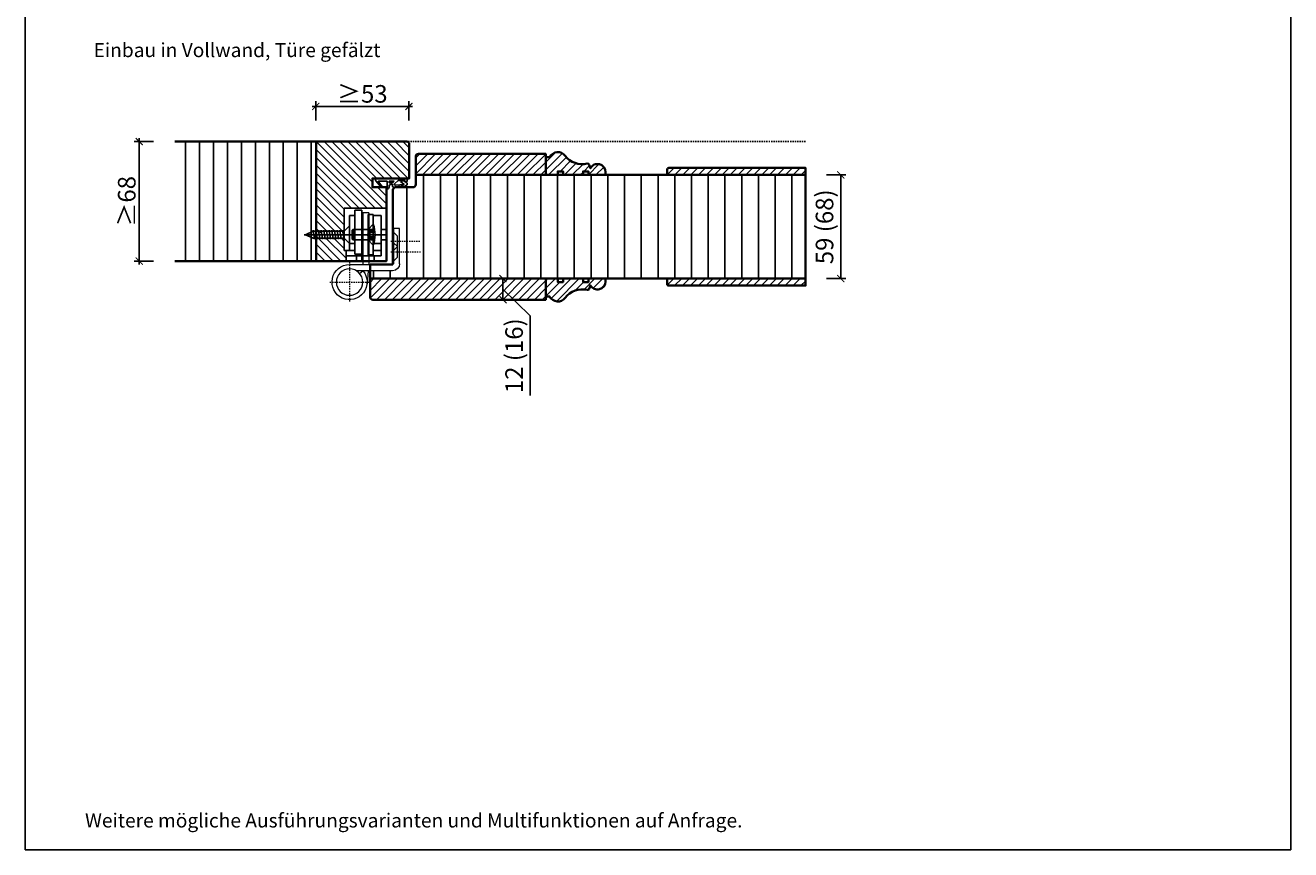
# Model space of a CAD drawing. Units: millimetres. Extents: x 1788 to 83958, y -235 to 115762.
# Drawn here: x 12001 to 12721, y 1018 to 1487 of the extents above; entities that cross this region are included whole.
import ezdxf

# ---------------------------------------------------------------- set-up
doc = ezdxf.new("R2010")
doc.units = ezdxf.units.MM
doc.header["$PDMODE"] = 34
doc.header["$PDSIZE"] = 5
doc.linetypes.add('JIS_02_0.7', pattern=[1.35, 0.75, -0.6])
doc.layers.get('0').update_dxf_attribs({"true_color": 0x939598})
doc.layers.add('Z_Ansichtsfenster', color=1, linetype='Continuous', plot=False)
for name, color, linetype in [('Z_Bemaßung-Blau 0.10', 150, 'Continuous'), ('Z_Beschlag-Grau 0.10', 8, 'Continuous'), ('Z_Schraffur-Grau 0.10', 8, 'Continuous'), ('Z_Strichlkurz-Cyan 0.25', 4, 'JIS_02_0.7')]:
    doc.layers.add(name, color=color, linetype=linetype)
doc.layers.add('Z_Kontur-Magenta 0.35', color=6, linetype='Continuous', lineweight=35)
doc.styles.add('DIN', font='txt', dxfattribs={"height": 2})
doc.styles.get("Standard").update_dxf_attribs({"font": 'arial.ttf', "height": 2.5})
doc.styles.add('Sturm_Text', font='arial.ttf', dxfattribs={"height": 2.5})
doc.dimstyles.new('Bem_Automatisch', dxfattribs={"dimtxt": 2.5, "dimasz": 1, "dimexe": 0.75, "dimexo": 0.75, "dimgap": 0.5, "dimtad": 1, "dimdec": 0, "dimtxsty": 'Standard', "dimblk": 'ARCHTICK', "dimcen": 0, "dimclrd": 256, "dimclre": 256, "dimclrt": 256, "dimadec": 0, "dimazin": 0, "dimtfac": 1, "dimtdec": 0, "dimtmove": 1, "dimatfit": 2, "dimfxl": 2, "dimfxlon": 1, "dimtolj": 1, "dimtzin": 0, "dimlwd": -1, "dimlwe": -1, "dimarcsym": 0})
doc.dimstyles.new('Bem_Zulassung', dxfattribs={"dimtxt": 2.5, "dimasz": 1, "dimexe": 0.75, "dimexo": 0.75, "dimgap": 0.5, "dimtad": 1, "dimdec": 0, "dimtxsty": 'Sturm_Text', "dimblk": 'ARCHTICK', "dimcen": 0, "dimdle": 0.5, "dimclrd": 256, "dimclre": 256, "dimclrt": 256, "dimadec": 0, "dimazin": 0, "dimtfac": 1, "dimtdec": 0, "dimtmove": 1, "dimatfit": 2, "dimfxl": 2, "dimfxlon": 1, "dimtfillclr": 256, "dimtolj": 1, "dimtzin": 0, "dimlwd": -1, "dimlwe": -1, "dimarcsym": 0})
pattern_1 = [(45, (-812.24, -268.0435), (-2.245064, 2.245064), [])]

# ---------------------------------------------------------------- blocks, each defined once
blk = doc.blocks.new('Glutz_9099.01 GX')
for p, q in [((0, 30), (-24, 30)), ((-24, 30), (-24, 6)), ((-18, 4), (-18, 29)), ((-14, 29), (-18, 29)), ((-14, 29), (-14, 0)), ((0, 30), (0, 0)), ((-21, 26), (-18, 26)), ((-21, 26), (-21, 6)), ((-10.5, 26.5), (-7.5, 26.5)), ((-10.5, 3.5), (-10.5, 26.5)), ((-7.5, 26.5), (-7.5, 3.5)), ((-7.5, 26), (-3, 26)), ((-3, 26), (-3, 3)), ((-20.36, 15), (-46.86, 15)), ((-46, 15), (-41.71, 17)), ((-41.71, 13), (-46, 15)), ((-41.8, 17.5), (-40.92, 12.5)), ((-41.71, 17), (-24, 17)), ((-40.28, 17.5), (-39.39, 12.5)), ((-38.75, 17.5), (-37.87, 12.5)), ((-37.23, 17.5), (-36.35, 12.5)), ((-34.66, 15), (-35.94, 15)), ((-35.71, 17.5), (-34.82, 12.5)), ((-34.18, 17.5), (-33.3, 12.5)), ((-32.66, 17.5), (-31.78, 12.5)), ((-31.14, 17.5), (-30.26, 12.5)), ((-29.61, 17.5), (-28.73, 12.5)), ((-28.09, 17.5), (-27.21, 12.5)), ((-26.57, 17.5), (-25.69, 12.5)), ((-25.07, 15), (0, 15)), ((-25.04, 17.5), (-24.16, 12.5)), ((-24, 17), (-21, 20)), ((-21, 20), (-21, 10)), ((-19, 18), (-19.5, 17.5)), ((-19.5, 17.5), (-19.5, 12.5)), ((-19, 18), (-19, 12)), ((-10.5, 18), (-19, 18)), ((-9.5, 17.25), (-10.8, 15)), ((-10.8, 15), (-9.5, 12.75)), ((-7.5, 21), (-10.5, 18)), ((-10.5, 18), (-10.5, 12)), ((-10.5, 18), (-7.5, 18)), ((-10.5, 17.5), (-10.5, 18)), ((-10.5, 15.52), (-10.5, 17.5)), ((-10.5, 15), (-10.5, 15.52)), ((-10.5, 14.48), (-10.5, 15)), ((-10.5, 12.5), (-10.5, 14.48)), ((-9.5, 17.25), (-9.5, 12.75)), ((-9.5, 17.25), (-6.64, 17.25)), ((-9.5, 16.25), (-6.54, 16.25)), ((-3, 18), (0, 18)), ((-24, 13), (-41.71, 13)), ((-21, 10), (-24, 13)), ((-21, 10), (-18, 10)), ((-19, 12), (-19.5, 12.5)), ((-19, 12), (-10.5, 12)), ((-10.5, 12), (-10.5, 12.5)), ((-10.5, 12), (-7.5, 9)), ((-10.5, 12), (-7.5, 12)), ((-9.5, 13.75), (-6.54, 13.75)), ((-9.5, 12.75), (-6.64, 12.75)), ((-7.19, 10), (-3, 10)), ((-3, 12), (0, 12)), ((-24, 6), (-18, 6)), ((-23, 6), (-23, 0)), ((-17, 3), (-23, 3)), ((-3, 3), (-23, 3)), ((-23, 0), (0, 0)), ((-18, 4), (-14, 4)), ((-17, 3), (-17, 0)), ((-7.5, 3.5), (-10.5, 3.5)), ((-7.5, 6), (-3, 6)), ((-7, 3), (-7, 0))]:
    blk.add_line(p, q)
blk.add_arc((-25, 15), 18.5, 341.07536, 18.92464)
blk = doc.blocks.new('*U185')
at = {"lineweight": 0}
for p, q in [((10, 27.5), (13.5, 27.5)), ((10, 27.5), (10, -2)), ((13.5, 27.5), (13.5, -2)), ((-7.5, -1.5), (-7.5, 18.5)), ((-7.5, 18.5), (-4, 18.5)), ((-6.25, 14.2), (-4, 16.45)), ((-4, 18.5), (-4, -1.5)), ((-6.25, 8.2), (-6.25, 14.2)), ((-6.25, 8.2), (-4, 10.45)), ((-6.25, 2.2), (-6.25, 8.2)), ((-6.25, 8.2), (-4, 5.95)), ((-6.25, 2.2), (-4, -0.05)), ((21, -2), (-3.5, -2)), ((-3.5, -5.5), (17.26, -5.5)), ((10.33, -5.5), (11.05, -12.95)), ((15.3, -7.13), (13.4, -5.5))]:
    blk.add_line(p, q, dxfattribs=at)
at = {"linetype": 'JIS_02_0.7', "lineweight": 0}
for p, q in [((-19, 11.2), (-2.5, 11.2)), ((-2.5, 5.2), (-19.59, 5.2)), ((21, -0.68), (21, -23.32)), ((32.32, -12), (9.68, -12))]:
    blk.add_line(p, q, dxfattribs=at)
at = {"lineweight": 0}
blk.add_circle((21, -12), 7.5, dxfattribs=at)
for centre, radius, start, end in [((-3.5, -1.5), 4, 180, 270), ((-3.5, -1.5), 0.5, 180, 270), ((21, -12), 10, 139.4584, 90)]:
    blk.add_arc(centre, radius, start, end, dxfattribs=at)
at = {"lineweight": 0, "xscale": -1}
blk.add_blockref('Glutz_9099.01 GX', (0, 0), dxfattribs=at)
blk = doc.blocks.new('*U19')
at = {"layer": 'Z_Beschlag-Grau 0.10', "color": 0}
for p, q in [((-3.08, 0), (-6.14, 3.65)), ((0.81, 5), (-5.5, 5)), ((-4.59, 3.21), (-4.59, 3.23)), ((-2.36, 0.36), (-4.56, 3.12)), ((-4.44, 3.38), (0.35, 3.46)), ((-3.08, 0), (-2.36, 0.36)), ((0.35, 3.46), (0.37, -0.06)), ((11.81, 5), (0.88, 5)), ((1.47, 1.24), (1.46, -0.05)), ((1.47, 1.24), (3.37, 1.92)), ((1.53, 3.5), (1.53, 2.55)), ((4.47, 3.5), (1.53, 3.5)), ((1.53, 2.55), (2.44, 2.6)), ((3.37, 0.63), (3.37, 1.92)), ((8.39, 0.6), (3.92, 0.13)), ((4.63, 1.91), (6.57, 3.91)), ((5.1, 1.14), (9.83, 1.64)), ((6.57, 3.91), (10.59, 3.91)), ((10.59, 3.91), (8.01, 3.36)), ((8.01, 3.36), (9.88, 1.82)), ((8.46, 0.77), (8.39, 0.6)), ((9.59, 0.98), (8.46, 0.77)), ((9.16, 0.17), (9.23, 0.65)), ((9.51, 0.01), (9.16, 0.17)), ((9.23, 0.65), (9.59, 0.98)), ((11.75, 1.43), (9.51, 0.01)), ((11.81, 3.22), (10.14, 3.49)), ((10.14, 3.49), (11.81, 2.31)), ((11.81, 5), (11.81, 3.22)), ((11.81, 2.31), (11.82, 1.55)), ((0.46, -1.02), (0, -1.02))]:
    blk.add_line(p, q, dxfattribs=at)
for centre, radius, start, end in [((-5.51, 4.18), 0.82, 89.32717, 220.14654), ((-4.44, 3.23), 0.15, 90.99445, 179.40444), ((-4.44, 3.21), 0.15, 179.40444, 218.53747), ((0.81, 5.8), 0.8, 270.01239, 274.59887), ((2.67, 4.69), 2.11, 264.8056, 285.84533), ((2.62, 4.85), 2.27, 285.95674, 305.95826), ((3.87, 0.63), 0.5, 180.01239, 275.9284), ((2.42, 5.12), 2.61, 305.9814, 321.72452), ((5.05, 1.64), 0.5, 147.11062, 276.03349), ((9.82, 1.74), 0.1, 276.03349, 50.51847), ((11.67, 1.55), 0.15, 302.31397, 0.01239), ((-1.1, -0.04), 1.47, 318.54848, 359.41426), ((0.46, -0.02), 0.995, 270.01239, 358.50495)]:
    blk.add_arc(centre, radius, start, end, dxfattribs=at)
blk = doc.blocks.new('_ArchTick')
at = {"color": 0, "linetype": 'ByBlock', "const_width": 0.15}
blk.add_lwpolyline([(-0.5, -0.5), (0.5, 0.5)], dxfattribs=at)
blk = doc.blocks.new('*D196')
at = {"layer": 'Defpoints', "color": 0, "transparency": 16777216}
for p in [(12444.81, 1401.97), (12444.81, 1342.97), (12464.81, 1342.97)]:
    blk.add_point(p, dxfattribs=at)
at = {"layer": 'Z_Bemaßung-Blau 0.10', "transparency": 16777216}
for p, q in [((12456.81, 1401.97), (12467.81, 1401.97)), ((12464.81, 1401.97), (12464.81, 1342.97)), ((12456.81, 1342.97), (12467.81, 1342.97))]:
    blk.add_line(p, q, dxfattribs=at)
at = {"layer": 'Z_Bemaßung-Blau 0.10', "transparency": 16777216, "xscale": 4, "yscale": 4, "zscale": 4}
for p, rotation in [((12464.81, 1401.97), 90), ((12464.81, 1342.97), 270)]:
    blk.add_blockref('_ArchTick', p, dxfattribs=dict(at, rotation=rotation))
at = {"layer": 'Z_Bemaßung-Blau 0.10', "transparency": 16777216, "insert": (12455.59, 1372.47), "char_height": 10, "attachment_point": 5, "rotation": 90, "style": 'DIN'}
blk.add_mtext('\\A1;59 (68)', dxfattribs=at)
blk = doc.blocks.new('*D197')
at = {"layer": 'Defpoints', "color": 0, "transparency": 16777216}
for p in [(12252.64, 1342.97), (12252.64, 1330.97), (12272.64, 1330.97)]:
    blk.add_point(p, dxfattribs=at)
at = {"layer": 'Z_Bemaßung-Blau 0.10', "transparency": 16777216}
for p, q in [((12264.64, 1342.97), (12275.64, 1342.97)), ((12272.64, 1342.97), (12272.64, 1330.97)), ((12272.64, 1336.97), (12288.19, 1321.79)), ((12264.64, 1330.97), (12275.64, 1330.97)), ((12288.19, 1321.79), (12288.19, 1276.39))]:
    blk.add_line(p, q, dxfattribs=at)
at = {"layer": 'Z_Bemaßung-Blau 0.10', "transparency": 16777216, "xscale": 4, "yscale": 4, "zscale": 4}
for p, rotation in [((12272.64, 1342.97), 90), ((12272.64, 1330.97), 270)]:
    blk.add_blockref('_ArchTick', p, dxfattribs=dict(at, rotation=rotation))
at = {"layer": 'Z_Bemaßung-Blau 0.10', "transparency": 16777216, "insert": (12278.97, 1299.09), "char_height": 10, "attachment_point": 5, "rotation": 90, "style": 'DIN'}
blk.add_mtext('\\A1;12 (16)', dxfattribs=at)
blk = doc.blocks.new('*D198')
at = {"layer": 'Defpoints', "color": 0, "transparency": 16777216}
for p in [(12219.09, 1440.98), (12166.09, 1420.98), (12219.09, 1409.73)]:
    blk.add_point(p, dxfattribs=at)
at = {"layer": 'Z_Bemaßung-Blau 0.10', "transparency": 16777216}
for p, q in [((12164.09, 1440.98), (12221.09, 1440.98)), ((12166.09, 1432.98), (12166.09, 1443.98)), ((12219.09, 1432.98), (12219.09, 1443.98))]:
    blk.add_line(p, q, dxfattribs=at)
at = {"layer": 'Z_Bemaßung-Blau 0.10', "transparency": 16777216, "xscale": 4, "yscale": 4, "zscale": 4, "rotation": 180}
blk.add_blockref('_ArchTick', (12166.09, 1440.98), dxfattribs=at)
at = {"layer": 'Z_Bemaßung-Blau 0.10', "transparency": 16777216, "xscale": 4, "yscale": 4, "zscale": 4}
blk.add_blockref('_ArchTick', (12219.09, 1440.98), dxfattribs=at)
at = {"layer": 'Z_Bemaßung-Blau 0.10', "transparency": 16777216, "insert": (12192.59, 1448.12), "char_height": 10, "attachment_point": 5, "style": 'DIN'}
blk.add_mtext('\\A1;≥53', dxfattribs=at)
blk = doc.blocks.new('*D199')
at = {"layer": 'Defpoints', "color": 0, "transparency": 16777216}
for p in [(12085.69, 1420.98), (12065.69, 1352.98), (12085.69, 1352.98)]:
    blk.add_point(p, dxfattribs=at)
at = {"layer": 'Z_Bemaßung-Blau 0.10', "transparency": 16777216}
for p, q in [((12073.69, 1420.98), (12062.69, 1420.98)), ((12065.69, 1422.98), (12065.69, 1350.98)), ((12073.69, 1352.98), (12062.69, 1352.98))]:
    blk.add_line(p, q, dxfattribs=at)
at = {"layer": 'Z_Bemaßung-Blau 0.10', "transparency": 16777216, "xscale": 4, "yscale": 4, "zscale": 4}
for p, rotation in [((12065.69, 1420.98), 90), ((12065.69, 1352.98), 270)]:
    blk.add_blockref('_ArchTick', p, dxfattribs=dict(at, rotation=rotation))
at = {"layer": 'Z_Bemaßung-Blau 0.10', "transparency": 16777216, "insert": (12058.56, 1386.98), "char_height": 10, "attachment_point": 5, "rotation": 90, "style": 'DIN'}
blk.add_mtext('\\A1;≥68', dxfattribs=at)

msp = doc.modelspace()

# ---------------------------------------------------------------- hatches: boundary and pattern name
at = {"layer": 'Z_Schraffur-Grau 0.10'}
h = msp.add_hatch(dxfattribs=at)
h.set_pattern_fill('ANSI31', color=256, scale=2.5, angle=45)
h.set_pattern_definition([(90, (3845, -225.5), (-7.9375, 1e-15), [])])
h.paths.add_polyline_path([(12166.34, 1420.98), (12085.94, 1420.98), (12085.94, 1352.98), (12166.34, 1352.98)])
h = msp.add_hatch(dxfattribs=at)
h.set_pattern_fill('ANSI31', color=256, angle=90)
h.set_pattern_definition([(135, (4626, -225.5), (-2.245064, -2.245064), [])])
edge = h.paths.add_edge_path()
edge.add_arc((12217.84, 1419.48), 1.5, 0, 90)
edge.add_line((12217.84, 1420.98), (12166.34, 1420.98))
edge.add_line((12166.34, 1420.98), (12166.34, 1352.98))
edge.add_line((12166.34, 1352.98), (12183.34, 1352.98))
edge.add_line((12183.34, 1352.98), (12183.34, 1358.98))
edge.add_line((12183.34, 1358.98), (12182.34, 1358.98))
edge.add_line((12182.34, 1358.98), (12182.34, 1365.98))
edge.add_line((12182.34, 1365.98), (12172.25, 1365.98))
edge.add_line((12172.25, 1365.98), (12167.96, 1367.98))
edge.add_line((12167.96, 1367.98), (12172.25, 1369.98))
edge.add_line((12172.25, 1369.98), (12182.34, 1369.98))
edge.add_line((12182.34, 1369.98), (12182.34, 1382.98))
edge.add_line((12182.34, 1382.98), (12206.34, 1382.98))
edge.add_line((12206.34, 1382.98), (12206.34, 1394.98))
edge.add_line((12206.34, 1394.98), (12198.34, 1394.98))
edge.add_line((12198.34, 1394.98), (12198.34, 1399.98))
edge.add_line((12198.34, 1399.98), (12219.34, 1399.98))
edge.add_line((12219.34, 1399.98), (12219.34, 1419.48))
h = msp.add_hatch(dxfattribs=at)
h.set_pattern_fill('ANSI31', color=256)
h.set_pattern_definition(pattern_1)
h.paths.add_polyline_path([(12297.01, 1413.97), (12224.51, 1413.97, 0.414214), (12223.01, 1412.47), (12223.01, 1401.97), (12297.01, 1401.97)])
h = msp.add_hatch(dxfattribs=at)
h.set_pattern_fill('ANSI31', color=256)
h.set_pattern_definition(pattern_1)
h.paths.add_polyline_path([(12321.73, 1407.76, 0.392256), (12320.55, 1408.42, -0.299313), (12308.04, 1412.89, 0.556689), (12299.19, 1412.09), (12297.01, 1412.09), (12297.01, 1401.97), (12303.8, 1401.97), (12303.8, 1403.97), (12306.8, 1403.97), (12306.8, 1401.97), (12318.22, 1401.97), (12318.22, 1403.97), (12321.22, 1403.97), (12321.22, 1401.97), (12331.01, 1401.97), (12331.01, 1403.61, 0.776994), (12322.36, 1405.81)])
h = msp.add_hatch(dxfattribs=at)
h.set_pattern_fill('ANSI31', color=256)
h.set_pattern_definition(pattern_1)
h.paths.add_polyline_path([(12444.81, 1405.97), (12367.01, 1405.97, 0.414214), (12366.01, 1404.97), (12366.01, 1401.97), (12444.81, 1401.97)])
h = msp.add_hatch(dxfattribs=at)
h.set_pattern_fill('ANSI31', color=256, scale=3, angle=45)
h.set_pattern_definition([(90, (-812.24, -268.043), (-9.525, 0), [])])
h.paths.add_polyline_path([(12444.81, 1401.97), (12366.01, 1401.97), (12331.01, 1401.97), (12331.01, 1401.97), (12321.22, 1401.97), (12318.22, 1401.97), (12318.22, 1401.97), (12306.8, 1401.97), (12303.8, 1401.97), (12303.8, 1401.97), (12297.01, 1401.97), (12223.01, 1401.97), (12223.01, 1396.47, -0.414214), (12221.51, 1394.97), (12211.51, 1394.97, 0.414214), (12210.01, 1393.47), (12210.01, 1364.18), (12210.34, 1364.18), (12210.34, 1371.48), (12213.84, 1371.48), (12213.84, 1351.48, -0.414214), (12209.84, 1347.48), (12197.01, 1347.48), (12197.01, 1342.97), (12297.01, 1342.97), (12303.8, 1342.97), (12306.8, 1342.97), (12306.8, 1342.97), (12318.22, 1342.97), (12321.22, 1342.97), (12321.22, 1342.97), (12331.01, 1342.97), (12444.81, 1342.97)])
h = msp.add_hatch(dxfattribs=at)
h.set_pattern_fill('ANSI31', color=256)
h.set_pattern_definition(pattern_1)
h.paths.add_polyline_path([(12297.01, 1342.97), (12197.01, 1342.97), (12197.01, 1332.47, 0.414214), (12198.51, 1330.97), (12297.01, 1330.97)])
h = msp.add_hatch(dxfattribs=at)
h.set_pattern_fill('ANSI31', color=256)
h.set_pattern_definition(pattern_1)
h.paths.add_polyline_path([(12320.55, 1336.53, 0.392256), (12321.73, 1337.19), (12322.36, 1339.14, 0.776994), (12331.01, 1341.34), (12331.01, 1342.97), (12321.22, 1342.97), (12321.22, 1340.97), (12318.22, 1340.97), (12318.22, 1342.97), (12306.8, 1342.97), (12306.8, 1340.97), (12303.8, 1340.97), (12303.8, 1342.97), (12297.01, 1342.97), (12297.01, 1332.86), (12299.19, 1332.86, 0.556689), (12308.04, 1332.06, -0.299313)])
h = msp.add_hatch(dxfattribs=at)
h.set_pattern_fill('ANSI31', color=256)
h.set_pattern_definition(pattern_1)
h.paths.add_polyline_path([(12444.81, 1342.97), (12366.01, 1342.97), (12366.01, 1339.97, 0.414214), (12367.01, 1338.97), (12444.81, 1338.97)])

# ---------------------------------------------------------------- linework, layer by layer
at = {"layer": 'Z_Ansichtsfenster'}
msp.add_lwpolyline([(12000.84, 1945.98), (12720.84, 1945.98), (12720.84, 1017.98), (12000.84, 1017.98)], close=True, dxfattribs=at)
at = {"layer": 'Z_Kontur-Magenta 0.35'}
for p, q in [((12166.34, 1420.98), (12085.94, 1420.98)), ((12166.34, 1352.98), (12166.34, 1420.98)), ((12166.34, 1420.98), (12166.34, 1352.98)), ((12444.81, 1401.97), (12223.01, 1401.97)), ((12444.81, 1342.97), (12444.81, 1401.97)), ((12085.94, 1352.98), (12166.34, 1352.98)), ((12210.01, 1350.98), (12197.01, 1350.98)), ((12197.01, 1350.98), (12197.01, 1342.97)), ((12197.01, 1342.97), (12444.81, 1342.97))]:
    msp.add_line(p, q, dxfattribs=at)
for points in [[(12166.34, 1352.98), (12206.34, 1352.98), (12206.34, 1394.98), (12198.34, 1394.98), (12198.34, 1399.98), (12219.34, 1399.98), (12219.34, 1419.48, 0.414214), (12217.84, 1420.98), (12166.34, 1420.98)], [(12321.73, 1407.76, 0.392256), (12320.55, 1408.42, -0.299313), (12308.04, 1412.89, 0.556689), (12299.19, 1412.09), (12297.01, 1412.09), (12297.01, 1401.97), (12303.8, 1401.97), (12303.8, 1403.97), (12306.8, 1403.97), (12306.8, 1401.97), (12318.22, 1401.97), (12318.22, 1403.97), (12321.22, 1403.97), (12321.22, 1401.97), (12331.01, 1401.97), (12331.01, 1403.61, 0.776994), (12322.36, 1405.81)], [(12366.01, 1404.97), (12366.01, 1401.97), (12444.81, 1401.97), (12444.81, 1405.97), (12367.01, 1405.97, 0.414214)], [(12321.73, 1337.19, -0.392256), (12320.55, 1336.53, 0.299313), (12308.04, 1332.06, -0.556689), (12299.19, 1332.86), (12297.01, 1332.86), (12297.01, 1342.97), (12303.8, 1342.97), (12303.8, 1340.97), (12306.8, 1340.97), (12306.8, 1342.97), (12318.22, 1342.97), (12318.22, 1340.97), (12321.22, 1340.97), (12321.22, 1342.97), (12331.01, 1342.97), (12331.01, 1341.34, -0.776994), (12322.36, 1339.14)], [(12366.01, 1339.97), (12366.01, 1342.97), (12444.81, 1342.97), (12444.81, 1338.97), (12367.01, 1338.97, -0.414214)]]:
    msp.add_lwpolyline(points, format="xyb", close=True, dxfattribs=at)
msp.add_lwpolyline([(12166.34, 1420.98), (12166.34, 1352.98)], dxfattribs=at)
for points in [[(12223.01, 1401.97), (12223.01, 1412.47, -0.414214), (12224.51, 1413.97), (12297.01, 1413.97), (12297.01, 1401.97), (12223.01, 1401.97)], [(12210.01, 1350.98), (12210.01, 1393.47, -0.414214), (12211.51, 1394.97), (12221.51, 1394.97, 0.414214), (12223.01, 1396.47), (12223.01, 1401.97)], [(12197.01, 1342.97), (12197.01, 1332.47, 0.414214), (12198.51, 1330.97), (12297.01, 1330.97), (12297.01, 1342.97), (12197.01, 1342.97)]]:
    msp.add_lwpolyline(points, format="xyb", dxfattribs=at)
at = {"layer": 'Z_Strichlkurz-Cyan 0.25'}
msp.add_line((12444.81, 1420.98), (12217.84, 1420.98), dxfattribs=at)

# ---------------------------------------------------------------- block references
at = {"layer": 'Z_Beschlag-Grau 0.10'}
msp.add_blockref('*U19', (12206.34, 1394.98), dxfattribs=at)
at = {"layer": 'Z_Beschlag-Grau 0.10', "xscale": -1}
msp.add_blockref('*U185', (12206.34, 1352.98), dxfattribs=at)

# ---------------------------------------------------------------- texts
at = {"layer": 'Z_Bemaßung-Blau 0.10', "char_height": 8, "attachment_point": 7, "style": 'DIN'}
for s, width, insert in [('\\A1;Einbau in Vollwand, Türe gefälzt', 299.0704, (12039.68, 1469.03)), ('Weitere mögliche Ausführungsvarianten und Multifunktionen auf Anfrage.', 625.0423, (12034.84, 1030.62))]:
    msp.add_mtext_dynamic_manual_height_columns(s, width=width, gutter_width=50, heights=[0], dxfattribs=dict(at, insert=insert))

# ---------------------------------------------------------------- dimensions: what is measured, and where the dimension line sits
at = {"layer": 'Z_Bemaßung-Blau 0.10'}
dim = msp.add_linear_dim(base=(12219.09, 1440.98), p1=(12166.09, 1420.98), p2=(12219.09, 1409.73), text='≥53', dimstyle='Bem_Zulassung', override={"dimtxsty": 'DIN'}, dxfattribs=at)
dim.commit()
dim.dimension.update_dxf_attribs({"geometry": '*D198', "text_midpoint": (12192.59, 1448.12)})
for base, p1, p2, text, dimstyle, override, picture, middle in [((12065.69, 1352.98), (12085.69, 1420.98), (12085.69, 1352.98), '≥<>', 'Bem_Zulassung', {"dimtxsty": 'DIN'}, '*D199', (12065.69, 1386.98)), ((12272.64, 1330.97), (12252.64, 1342.97), (12252.64, 1330.97), '<> (16)', 'Bem_Automatisch', {"dimscale": 0, "dimtxsty": 'DIN'}, '*D197', (12288.19, 1319.79))]:
    dim = msp.add_linear_dim(base=base, p1=p1, p2=p2, angle=90, text=text, dimstyle=dimstyle, override=override, dxfattribs=at)
    dim.commit()
    dim.dimension.update_dxf_attribs({"geometry": picture, "text_midpoint": middle, "dimtype": 160})
dim = msp.add_linear_dim(base=(12464.81, 1342.97), p1=(12444.81, 1401.97), p2=(12444.81, 1342.97), angle=90, text='<> (68)', dimstyle='Bem_Automatisch', override={"dimscale": 0, "dimtxsty": 'DIN', "dimtix": 0, "dimtofl": 1, "dimtmove": 1, "dimatfit": 2}, dxfattribs=at)
dim.commit()
dim.dimension.update_dxf_attribs({"geometry": '*D196', "text_midpoint": (12455.59, 1372.47)})

doc.saveas('drawing.dxf')
